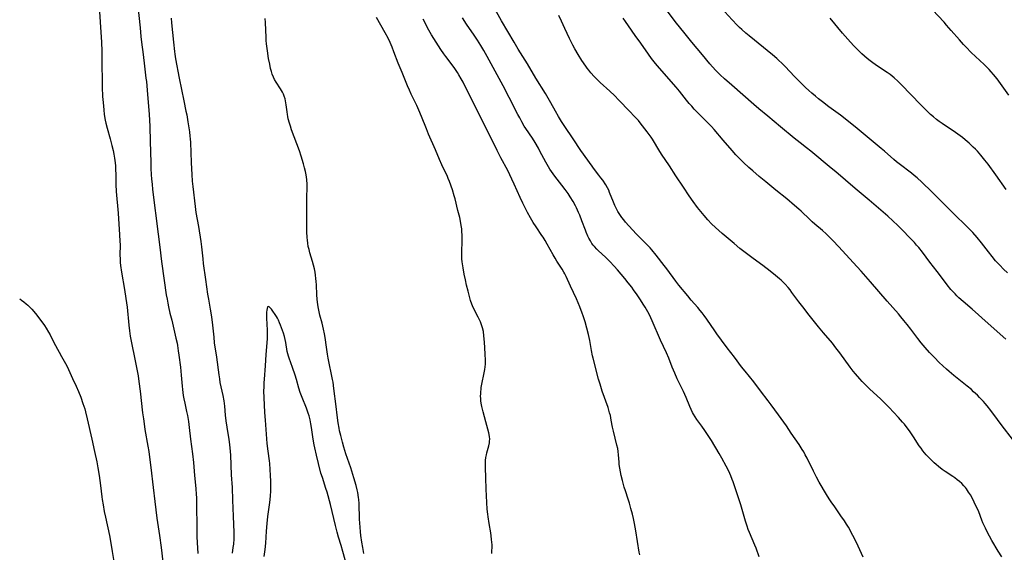
# Model space of a CAD drawing. Units: inches. Extents: x 2053427 to 2058895, y 253656 to 259116.
# Drawn here: x 2053553 to 2053798, y 255061 to 255194 of the extents above; entities that cross this region are included whole.
import ezdxf

# ---------------------------------------------------------------- set-up
doc = ezdxf.new("R2010")
doc.units = ezdxf.units.IN
doc.header["$MEASUREMENT"] = 0
doc.layers.add('c_14_T12S_R18E', color=218, linetype='Continuous')

msp = doc.modelspace()

# ---------------------------------------------------------------- linework, layer by layer
at = {"layer": 'c_14_T12S_R18E'}
for points in [[(2053572.47, 255198.24, 990), (2053573.06, 255188.16, 990), (2053573.16, 255185.99, 990), (2053573.2, 255184.3, 990), (2053573.3, 255177.01, 990), (2053573.38, 255174.68, 990), (2053573.47, 255173.17, 990), (2053573.65, 255171.36, 990), (2053573.8, 255170.18, 990), (2053574.03, 255168.75, 990), (2053574.18, 255167.97, 990), (2053574.47, 255166.74, 990), (2053575.26, 255164.06, 990), (2053575.67, 255162.47, 990), (2053575.98, 255161.15, 990), (2053576.15, 255160.31, 990), (2053576.33, 255159.28, 990), (2053576.42, 255158.71, 990), (2053576.55, 255157.47, 990), (2053576.61, 255156.48, 990), (2053576.65, 255155.17, 990), (2053576.68, 255152.72, 990), (2053576.76, 255150.98, 990), (2053577.22, 255145.59, 990), (2053577.61, 255140.17, 990), (2053577.68, 255138.58, 990), (2053577.71, 255137.66, 990), (2053577.69, 255135.12, 990), (2053577.71, 255134.17, 990), (2053577.78, 255133.25, 990), (2053577.87, 255132.47, 990), (2053578.11, 255130.83, 990), (2053578.84, 255126.51, 990), (2053579.19, 255124.28, 990), (2053579.46, 255122.15, 990), (2053579.92, 255117.63, 990), (2053580.1, 255116.18, 990), (2053580.27, 255114.93, 990), (2053580.57, 255113.2, 990), (2053581.42, 255109.16, 990), (2053582.2, 255105, 990), (2053582.44, 255103.55, 990), (2053582.77, 255101.15, 990), (2053583.35, 255095.75, 990), (2053583.53, 255094.24, 990), (2053583.69, 255093.05, 990), (2053583.93, 255091.59, 990), (2053584.67, 255087.48, 990), (2053584.88, 255086.15, 990), (2053585.08, 255084.76, 990), (2053585.39, 255082.18, 990), (2053585.94, 255077.17, 990), (2053586.37, 255073.65, 990), (2053586.92, 255069.55, 990), (2053587.57, 255065.15, 990), (2053587.93, 255062.17, 990), (2053588.41, 255058.6, 990)], [(2053582.16, 255197.17, 988), (2053582.69, 255191.78, 988), (2053582.91, 255189.63, 988), (2053583.08, 255188.17, 988), (2053583.47, 255185.15, 988), (2053583.82, 255182.18, 988), (2053584.18, 255179.26, 988), (2053584.28, 255178.39, 988), (2053584.48, 255176.24, 988), (2053584.97, 255170.16, 988), (2053585.06, 255168.72, 988), (2053585.12, 255167.16, 988), (2053585.19, 255163.46, 988), (2053585.35, 255158.16, 988), (2053585.41, 255156.7, 988), (2053585.5, 255155.17, 988), (2053585.58, 255154.06, 988), (2053585.69, 255152.76, 988), (2053585.84, 255151.42, 988), (2053587.21, 255140.29, 988), (2053587.59, 255137.05, 988), (2053588.08, 255133.48, 988), (2053588.74, 255128.8, 988), (2053589.24, 255125.18, 988), (2053589.42, 255124.08, 988), (2053589.59, 255123.15, 988), (2053589.78, 255122.2, 988), (2053590.14, 255120.66, 988), (2053590.59, 255118.87, 988), (2053591.64, 255114.43, 988), (2053591.92, 255113.11, 988), (2053592.03, 255112.54, 988), (2053592.24, 255111.25, 988), (2053592.39, 255110.16, 988), (2053592.75, 255107.17, 988), (2053592.97, 255105.13, 988), (2053593.18, 255102.4, 988), (2053593.25, 255101.62, 988), (2053593.35, 255100.83, 988), (2053593.46, 255100.06, 988), (2053593.6, 255099.29, 988), (2053593.83, 255098.2, 988), (2053594.29, 255096.13, 988), (2053594.51, 255095.09, 988), (2053594.74, 255093.64, 988), (2053594.92, 255092.15, 988), (2053595.24, 255089.19, 988), (2053595.74, 255085.51, 988), (2053596, 255083.4, 988), (2053596.26, 255080.18, 988), (2053596.59, 255076.91, 988), (2053596.7, 255075.39, 988), (2053596.74, 255074.63, 988), (2053596.79, 255072.98, 988), (2053596.81, 255067.02, 988), (2053596.86, 255064.87, 988), (2053596.94, 255063.44, 988), (2053597.13, 255060.69, 988)], [(2053762.89, 255059.78, 994), (2053761.68, 255062.51, 994), (2053760.98, 255063.96, 994), (2053760.34, 255065.16, 994), (2053759.19, 255067.23, 994), (2053758.71, 255068.05, 994), (2053758.23, 255068.82, 994), (2053757.34, 255070.11, 994), (2053755.79, 255072.31, 994), (2053754.9, 255073.6, 994), (2053754.44, 255074.3, 994), (2053753.73, 255075.45, 994), (2053751.96, 255078.47, 994), (2053751.26, 255079.73, 994), (2053750.5, 255081.19, 994), (2053748.92, 255084.44, 994), (2053748.47, 255085.3, 994), (2053748.06, 255086.03, 994), (2053747.72, 255086.6, 994), (2053746.92, 255087.85, 994), (2053744.98, 255090.73, 994), (2053743.74, 255092.5, 994), (2053741.75, 255095.25, 994), (2053739.97, 255097.75, 994), (2053739.2, 255098.79, 994), (2053737.31, 255101.28, 994), (2053735.62, 255103.47, 994), (2053733.45, 255106.18, 994), (2053732.59, 255107.28, 994), (2053730.84, 255109.62, 994), (2053728.99, 255112.02, 994), (2053727.57, 255113.92, 994), (2053726.44, 255115.47, 994), (2053725.9, 255116.23, 994), (2053723.93, 255119.11, 994), (2053723.26, 255120.04, 994), (2053722.77, 255120.68, 994), (2053722.28, 255121.31, 994), (2053721.69, 255122.02, 994), (2053720.04, 255123.89, 994), (2053719.17, 255124.91, 994), (2053716.98, 255127.6, 994), (2053716.2, 255128.61, 994), (2053713.94, 255131.72, 994), (2053713.33, 255132.53, 994), (2053711.32, 255135.08, 994), (2053710.26, 255136.39, 994), (2053709.78, 255136.95, 994), (2053709.16, 255137.62, 994), (2053708.51, 255138.27, 994), (2053706.97, 255139.75, 994), (2053706.41, 255140.31, 994), (2053704.47, 255142.39, 994), (2053703.65, 255143.34, 994), (2053703.21, 255143.91, 994), (2053702.78, 255144.49, 994), (2053702.27, 255145.23, 994), (2053701.79, 255145.99, 994), (2053701.42, 255146.68, 994), (2053701.03, 255147.51, 994), (2053700.67, 255148.34, 994), (2053699.71, 255150.75, 994), (2053699.47, 255151.3, 994), (2053699.2, 255151.84, 994), (2053698.73, 255152.63, 994), (2053697.98, 255153.77, 994), (2053697.54, 255154.41, 994), (2053697.05, 255155.07, 994), (2053695.7, 255156.8, 994), (2053695.35, 255157.28, 994), (2053692.53, 255161.22, 994), (2053690.62, 255164.11, 994), (2053688.56, 255167.17, 994), (2053687.73, 255168.45, 994), (2053686.98, 255169.65, 994), (2053686.22, 255170.96, 994), (2053685.06, 255173.08, 994), (2053684.41, 255174.22, 994), (2053683.72, 255175.37, 994), (2053681.31, 255179.23, 994), (2053679.21, 255182.83, 994), (2053676.96, 255186.45, 994), (2053675.89, 255188.21, 994), (2053672.76, 255193.55, 994), (2053670.75, 255197.08, 994)], [(2053798.42, 255114.18, 1000), (2053794.04, 255118.02, 1000), (2053790.05, 255121.64, 1000), (2053787.82, 255123.54, 1000), (2053786.76, 255124.47, 1000), (2053786.26, 255124.94, 1000), (2053785.77, 255125.41, 1000), (2053785.2, 255126.03, 1000), (2053784.75, 255126.54, 1000), (2053783.85, 255127.65, 1000), (2053783.4, 255128.23, 1000), (2053781.31, 255131.03, 1000), (2053779.52, 255133.32, 1000), (2053777.66, 255135.8, 1000), (2053776.73, 255136.98, 1000), (2053776.21, 255137.6, 1000), (2053775.64, 255138.22, 1000), (2053771.54, 255142.47, 1000), (2053770.31, 255143.67, 1000), (2053769.06, 255144.8, 1000), (2053764.4, 255148.76, 1000), (2053760.91, 255151.67, 1000), (2053756.09, 255155.83, 1000), (2053754.92, 255156.82, 1000), (2053749.85, 255161.04, 1000), (2053748.8, 255161.86, 1000), (2053747.16, 255163.1, 1000), (2053745.7, 255164.26, 1000), (2053742.31, 255167.11, 1000), (2053739.14, 255169.73, 1000), (2053736.87, 255171.59, 1000), (2053735.65, 255172.63, 1000), (2053730.13, 255177.45, 1000), (2053728.34, 255179.08, 1000), (2053727.29, 255180.07, 1000), (2053726.21, 255181.12, 1000), (2053725.33, 255182.05, 1000), (2053724.66, 255182.83, 1000), (2053722.85, 255185.06, 1000), (2053720.23, 255188.18, 1000), (2053718.18, 255190.72, 1000), (2053716.4, 255192.96, 1000), (2053713.28, 255196.99, 1000)], [(2053798.85, 255130.69, 1002), (2053797.87, 255131.63, 1002), (2053796.94, 255132.57, 1002), (2053795.9, 255133.7, 1002), (2053795.02, 255134.75, 1002), (2053794.09, 255135.92, 1002), (2053792.38, 255138.15, 1002), (2053791.26, 255139.53, 1002), (2053790.21, 255140.71, 1002), (2053788.97, 255142, 1002), (2053788.1, 255142.85, 1002), (2053786.04, 255144.81, 1002), (2053785.03, 255145.79, 1002), (2053781.17, 255149.74, 1002), (2053779.99, 255150.9, 1002), (2053777.51, 255153.26, 1002), (2053776.33, 255154.34, 1002), (2053775.58, 255154.99, 1002), (2053774.94, 255155.51, 1002), (2053771.87, 255157.84, 1002), (2053771.19, 255158.38, 1002), (2053770.55, 255158.92, 1002), (2053768.16, 255161.03, 1002), (2053767.34, 255161.72, 1002), (2053764.38, 255164.14, 1002), (2053761.37, 255166.65, 1002), (2053758.36, 255169.11, 1002), (2053757.21, 255170.01, 1002), (2053756.66, 255170.42, 1002), (2053754.33, 255172.1, 1002), (2053752.75, 255173.28, 1002), (2053751.72, 255174.1, 1002), (2053750.97, 255174.73, 1002), (2053750.09, 255175.49, 1002), (2053749.37, 255176.13, 1002), (2053748.53, 255176.92, 1002), (2053747.84, 255177.6, 1002), (2053745.81, 255179.67, 1002), (2053743.42, 255182.17, 1002), (2053742.6, 255182.98, 1002), (2053741.9, 255183.65, 1002), (2053741.38, 255184.12, 1002), (2053740.31, 255185.04, 1002), (2053734.45, 255189.79, 1002), (2053733.67, 255190.43, 1002), (2053732.63, 255191.34, 1002), (2053732.09, 255191.85, 1002), (2053731.5, 255192.43, 1002), (2053730.26, 255193.74, 1002), (2053728.43, 255195.73, 1002)], [(2053799.2, 255174.97, 1006), (2053796.69, 255178.46, 1006), (2053796.25, 255179.05, 1006), (2053795.37, 255180.14, 1006), (2053794.82, 255180.79, 1006), (2053794.24, 255181.41, 1006), (2053793.65, 255182.02, 1006), (2053793.04, 255182.61, 1006), (2053790.87, 255184.63, 1006), (2053789.81, 255185.65, 1006), (2053788.52, 255186.93, 1006), (2053787.87, 255187.61, 1006), (2053786.87, 255188.74, 1006), (2053784.85, 255191.11, 1006), (2053783.69, 255192.45, 1006), (2053783.04, 255193.16, 1006), (2053780.14, 255196.26, 1006)], [(2053590.46, 255194.22, 986), (2053590.57, 255192.99, 986), (2053591.03, 255188.17, 986), (2053591.28, 255185.91, 986), (2053591.38, 255185.2, 986), (2053591.57, 255184.08, 986), (2053592.45, 255179.18, 986), (2053593.59, 255173.53, 986), (2053594.15, 255171.02, 986), (2053594.33, 255170.12, 986), (2053594.62, 255168.35, 986), (2053595, 255165.8, 986), (2053595.14, 255164.76, 986), (2053595.2, 255164.13, 986), (2053595.27, 255163.19, 986), (2053595.42, 255158.16, 986), (2053595.49, 255156.62, 986), (2053595.57, 255155.17, 986), (2053595.7, 255153.58, 986), (2053595.83, 255152.18, 986), (2053596.4, 255147.25, 986), (2053596.62, 255145.73, 986), (2053597.25, 255142.23, 986), (2053597.87, 255138.53, 986), (2053598.05, 255137.14, 986), (2053598.31, 255134.18, 986), (2053598.45, 255133.02, 986), (2053599.04, 255129.05, 986), (2053599.54, 255125.34, 986), (2053599.75, 255124.11, 986), (2053600.21, 255121.63, 986), (2053600.51, 255119.69, 986), (2053600.77, 255117.61, 986), (2053601.05, 255114.65, 986), (2053601.21, 255113.21, 986), (2053601.76, 255109.66, 986), (2053602.31, 255105.24, 986), (2053602.47, 255104.21, 986), (2053602.62, 255103.37, 986), (2053603.3, 255100.13, 986), (2053603.54, 255098.76, 986), (2053603.71, 255097.43, 986), (2053603.93, 255095.17, 986), (2053604.11, 255093.74, 986), (2053604.33, 255092.17, 986), (2053604.8, 255089.16, 986), (2053604.98, 255087.85, 986), (2053605.16, 255086.17, 986), (2053605.23, 255085.19, 986), (2053605.42, 255080.35, 986), (2053605.63, 255077.15, 986), (2053605.73, 255074.02, 986), (2053605.91, 255070.01, 986), (2053606.07, 255065.97, 986), (2053606.07, 255065.17, 986), (2053606.05, 255064.36, 986), (2053605.96, 255063.01, 986), (2053605.86, 255062.21, 986), (2053605.63, 255060.78, 986)], [(2053638.5, 255060.7, 986), (2053638.2, 255062.19, 986), (2053637.97, 255063.54, 986), (2053637.74, 255065.18, 986), (2053637.64, 255066.07, 986), (2053637.53, 255067.24, 986), (2053637.4, 255069.29, 986), (2053637.26, 255073.16, 986), (2053637.19, 255074.14, 986), (2053637.13, 255074.69, 986), (2053636.94, 255075.95, 986), (2053636.81, 255076.54, 986), (2053636.54, 255077.66, 986), (2053635.97, 255079.6, 986), (2053635.2, 255082.03, 986), (2053634, 255085.59, 986), (2053633.5, 255087.22, 986), (2053633.16, 255088.44, 986), (2053632.72, 255090.1, 986), (2053632.44, 255091.28, 986), (2053632.31, 255091.95, 986), (2053632.08, 255093.24, 986), (2053631.8, 255095.17, 986), (2053631.54, 255097.32, 986), (2053631.01, 255101.85, 986), (2053630.79, 255103.42, 986), (2053630.67, 255104.12, 986), (2053630.43, 255105.34, 986), (2053629.79, 255108.18, 986), (2053629.56, 255109.39, 986), (2053629.4, 255110.42, 986), (2053629.01, 255113.35, 986), (2053628.9, 255114.07, 986), (2053628.64, 255115.48, 986), (2053628.4, 255116.63, 986), (2053628.06, 255118.1, 986), (2053627.5, 255120.12, 986), (2053627.31, 255120.93, 986), (2053627.06, 255122.24, 986), (2053626.92, 255123.33, 986), (2053626.85, 255124.14, 986), (2053626.78, 255125.18, 986), (2053626.66, 255127.72, 986), (2053626.6, 255128.55, 986), (2053626.53, 255129.31, 986), (2053626.43, 255130.06, 986), (2053626.31, 255130.81, 986), (2053626.13, 255131.71, 986), (2053625.9, 255132.61, 986), (2053625.66, 255133.5, 986), (2053625.02, 255135.66, 986), (2053624.8, 255136.5, 986), (2053624.63, 255137.26, 986), (2053624.49, 255138.05, 986), (2053624.4, 255138.79, 986), (2053624.33, 255139.53, 986), (2053624.26, 255140.89, 986), (2053624.24, 255142.31, 986), (2053624.25, 255146.14, 986), (2053624.22, 255148.68, 986), (2053624.24, 255149.69, 986), (2053624.33, 255151.68, 986), (2053624.33, 255152.7, 986), (2053624.27, 255153.95, 986), (2053624.21, 255154.53, 986), (2053624.13, 255155.1, 986), (2053623.96, 255155.97, 986), (2053623.72, 255156.9, 986), (2053623.46, 255157.82, 986), (2053622.84, 255159.8, 986), (2053622.4, 255161.12, 986), (2053620.48, 255166.34, 986), (2053620.17, 255167.24, 986), (2053619.93, 255168.02, 986), (2053619.65, 255169.07, 986), (2053619.53, 255169.64, 986), (2053619.42, 255170.2, 986), (2053619.34, 255170.79, 986), (2053619.14, 255172.56, 986), (2053619.06, 255173.08, 986), (2053618.96, 255173.56, 986), (2053618.85, 255174.04, 986), (2053618.62, 255174.77, 986), (2053618.43, 255175.26, 986), (2053618.2, 255175.75, 986), (2053617.96, 255176.18, 986), (2053617.7, 255176.59, 986), (2053616.59, 255178.26, 986), (2053616.24, 255178.86, 986), (2053615.93, 255179.49, 986), (2053615.66, 255180.19, 986), (2053615.43, 255180.88, 986), (2053615.24, 255181.6, 986), (2053615, 255182.72, 986), (2053614.74, 255184.13, 986), (2053614.44, 255186.04, 986), (2053614.22, 255187.76, 986), (2053614.14, 255188.65, 986), (2053614.1, 255189.37, 986), (2053613.92, 255193.1, 986), (2053613.84, 255194.13, 986)], [(2053670.32, 255060.7, 988), (2053670.38, 255061.39, 988), (2053670.41, 255062.17, 988), (2053670.4, 255062.87, 988), (2053670.37, 255063.53, 988), (2053670.31, 255064.2, 988), (2053670.2, 255065.13, 988), (2053670.1, 255065.85, 988), (2053669.69, 255068.18, 988), (2053669.42, 255069.83, 988), (2053669.33, 255070.54, 988), (2053669.22, 255071.72, 988), (2053668.98, 255076.75, 988), (2053668.89, 255079.53, 988), (2053668.78, 255082.12, 988), (2053668.78, 255083.16, 988), (2053668.82, 255083.89, 988), (2053668.89, 255084.61, 988), (2053669, 255085.31, 988), (2053669.11, 255085.8, 988), (2053669.61, 255087.58, 988), (2053669.76, 255088.29, 988), (2053669.81, 255088.75, 988), (2053669.82, 255089.21, 988), (2053669.76, 255089.91, 988), (2053669.59, 255090.78, 988), (2053668.84, 255093.5, 988), (2053668.17, 255096.03, 988), (2053667.87, 255097.32, 988), (2053667.71, 255098.19, 988), (2053667.64, 255098.78, 988), (2053667.59, 255099.37, 988), (2053667.57, 255099.91, 988), (2053667.58, 255100.51, 988), (2053667.61, 255101.1, 988), (2053667.66, 255101.61, 988), (2053667.74, 255102.13, 988), (2053667.88, 255102.93, 988), (2053668.48, 255105.73, 988), (2053668.63, 255106.58, 988), (2053668.7, 255107.22, 988), (2053668.76, 255107.92, 988), (2053668.78, 255108.86, 988), (2053668.73, 255110.48, 988), (2053668.55, 255113.39, 988), (2053668.4, 255114.99, 988), (2053668.24, 255116.06, 988), (2053668.02, 255116.96, 988), (2053667.78, 255117.7, 988), (2053667.51, 255118.43, 988), (2053667.28, 255118.94, 988), (2053666.94, 255119.63, 988), (2053665.86, 255121.69, 988), (2053665.54, 255122.42, 988), (2053665.35, 255122.89, 988), (2053665.07, 255123.76, 988), (2053664.45, 255126.07, 988), (2053664.07, 255127.57, 988), (2053663.77, 255128.92, 988), (2053663.48, 255130.39, 988), (2053663.2, 255131.94, 988), (2053662.98, 255133.44, 988), (2053662.9, 255134.2, 988), (2053662.86, 255135.06, 988), (2053662.86, 255135.93, 988), (2053662.94, 255138.56, 988), (2053662.95, 255139.41, 988), (2053662.94, 255140.15, 988), (2053662.91, 255140.87, 988), (2053662.85, 255141.67, 988), (2053662.75, 255142.46, 988), (2053662.56, 255143.53, 988), (2053662.35, 255144.47, 988), (2053661.9, 255146.25, 988), (2053661.22, 255149.12, 988), (2053661.01, 255149.87, 988), (2053660.52, 255151.4, 988), (2053659.78, 255153.46, 988), (2053659.5, 255154.2, 988), (2053659.2, 255154.93, 988), (2053658.83, 255155.72, 988), (2053657.91, 255157.61, 988), (2053657.3, 255158.94, 988), (2053656.3, 255161.35, 988), (2053654.6, 255165.28, 988), (2053654.07, 255166.58, 988), (2053652.86, 255169.65, 988), (2053652.2, 255171.21, 988), (2053651.64, 255172.44, 988), (2053650.28, 255175.23, 988), (2053649.83, 255176.22, 988), (2053649.35, 255177.31, 988), (2053647.98, 255180.63, 988), (2053647.05, 255182.98, 988), (2053645.97, 255185.8, 988), (2053645.5, 255186.96, 988), (2053645.01, 255188.09, 988), (2053644.5, 255189.17, 988), (2053643.76, 255190.56, 988), (2053641.59, 255194.32, 988)], [(2053707.23, 255060.38, 990), (2053707.1, 255061.07, 990), (2053706.2, 255066.34, 990), (2053705.88, 255068.14, 990), (2053705.62, 255069.43, 990), (2053705.38, 255070.54, 990), (2053705.03, 255071.94, 990), (2053704.65, 255073.25, 990), (2053704.34, 255074.21, 990), (2053703.63, 255076.29, 990), (2053703.33, 255077.23, 990), (2053703.13, 255077.91, 990), (2053702.88, 255078.87, 990), (2053702.58, 255080.17, 990), (2053702.4, 255081.03, 990), (2053702.24, 255081.95, 990), (2053702.11, 255082.86, 990), (2053702.05, 255083.44, 990), (2053701.92, 255085.33, 990), (2053701.84, 255086.12, 990), (2053701.72, 255086.89, 990), (2053701.54, 255087.75, 990), (2053700.67, 255091.18, 990), (2053700.45, 255092.21, 990), (2053700.13, 255093.95, 990), (2053699.89, 255095.09, 990), (2053699.71, 255095.77, 990), (2053699.32, 255097.07, 990), (2053697.87, 255101.21, 990), (2053697.32, 255102.94, 990), (2053696.97, 255104.19, 990), (2053695.61, 255109.4, 990), (2053695.46, 255109.99, 990), (2053695.19, 255111.29, 990), (2053694.74, 255113.78, 990), (2053694.43, 255115.31, 990), (2053694.04, 255116.89, 990), (2053693.6, 255118.44, 990), (2053693.13, 255119.95, 990), (2053692.89, 255120.64, 990), (2053692.29, 255122.21, 990), (2053691.43, 255124.16, 990), (2053689.92, 255127.36, 990), (2053688.85, 255129.77, 990), (2053688.53, 255130.44, 990), (2053688.31, 255130.85, 990), (2053687.88, 255131.56, 990), (2053686.58, 255133.57, 990), (2053686.12, 255134.31, 990), (2053685.63, 255135.16, 990), (2053684.12, 255137.86, 990), (2053683.63, 255138.71, 990), (2053683.13, 255139.55, 990), (2053682.84, 255139.99, 990), (2053681.4, 255142.12, 990), (2053680.68, 255143.24, 990), (2053680, 255144.37, 990), (2053679.23, 255145.74, 990), (2053678.72, 255146.73, 990), (2053678.07, 255148.07, 990), (2053677.45, 255149.43, 990), (2053675.96, 255152.79, 990), (2053675.38, 255154.05, 990), (2053674.88, 255155.08, 990), (2053674.31, 255156.2, 990), (2053672.62, 255159.35, 990), (2053671.65, 255161.22, 990), (2053667.62, 255169.38, 990), (2053665.61, 255173.33, 990), (2053663.19, 255178.2, 990), (2053662.75, 255179.03, 990), (2053662.15, 255180.07, 990), (2053661.78, 255180.64, 990), (2053661.1, 255181.64, 990), (2053660.48, 255182.51, 990), (2053658.89, 255184.61, 990), (2053658.41, 255185.26, 990), (2053657.64, 255186.37, 990), (2053656.46, 255188.19, 990), (2053655.34, 255190.05, 990), (2053654.68, 255191.21, 990), (2053653.22, 255193.96, 990)], [(2053736.97, 255059.89, 992), (2053736.19, 255062.04, 992), (2053735.9, 255062.74, 992), (2053734.54, 255065.91, 992), (2053734.23, 255066.69, 992), (2053733.94, 255067.48, 992), (2053733.55, 255068.77, 992), (2053732.92, 255071.11, 992), (2053732.38, 255072.87, 992), (2053730.5, 255078.56, 992), (2053730.28, 255079.18, 992), (2053729.95, 255080.03, 992), (2053729.69, 255080.63, 992), (2053729.4, 255081.23, 992), (2053728.76, 255082.5, 992), (2053727.69, 255084.49, 992), (2053727.02, 255085.65, 992), (2053725.09, 255088.86, 992), (2053724.29, 255090.13, 992), (2053723.44, 255091.38, 992), (2053722.69, 255092.44, 992), (2053721.46, 255094.13, 992), (2053721.02, 255094.77, 992), (2053720.61, 255095.44, 992), (2053720.36, 255095.88, 992), (2053720.01, 255096.61, 992), (2053719.69, 255097.35, 992), (2053718.74, 255099.63, 992), (2053718.11, 255101.07, 992), (2053716.57, 255104.26, 992), (2053715.95, 255105.64, 992), (2053715.3, 255107.2, 992), (2053714.45, 255109.4, 992), (2053713.88, 255110.72, 992), (2053712.41, 255113.91, 992), (2053710.31, 255118.73, 992), (2053709.61, 255120.18, 992), (2053709.19, 255120.96, 992), (2053708.56, 255122.1, 992), (2053708.09, 255122.89, 992), (2053707.4, 255123.96, 992), (2053706.56, 255125.19, 992), (2053705.68, 255126.45, 992), (2053705.21, 255127.08, 992), (2053704.32, 255128.22, 992), (2053703.46, 255129.26, 992), (2053701.63, 255131.39, 992), (2053700.81, 255132.33, 992), (2053699.76, 255133.47, 992), (2053698.76, 255134.48, 992), (2053696.85, 255136.26, 992), (2053696.49, 255136.61, 992), (2053695.92, 255137.22, 992), (2053695.63, 255137.58, 992), (2053695.31, 255138.02, 992), (2053694.92, 255138.65, 992), (2053694.56, 255139.3, 992), (2053694.3, 255139.81, 992), (2053693.85, 255140.81, 992), (2053693.66, 255141.3, 992), (2053692.8, 255143.64, 992), (2053692.26, 255145.02, 992), (2053691.94, 255145.76, 992), (2053691.42, 255146.91, 992), (2053691.2, 255147.36, 992), (2053690.62, 255148.44, 992), (2053689.87, 255149.67, 992), (2053689.36, 255150.45, 992), (2053688.67, 255151.43, 992), (2053687.81, 255152.58, 992), (2053686.06, 255154.75, 992), (2053685.62, 255155.36, 992), (2053684.82, 255156.54, 992), (2053684.11, 255157.68, 992), (2053683.78, 255158.27, 992), (2053682.35, 255161.06, 992), (2053681.99, 255161.73, 992), (2053681.16, 255163.16, 992), (2053680.46, 255164.28, 992), (2053678.86, 255166.65, 992), (2053678.45, 255167.29, 992), (2053677.84, 255168.32, 992), (2053677.3, 255169.29, 992), (2053676.82, 255170.19, 992), (2053674.7, 255174.42, 992), (2053673.17, 255177.35, 992), (2053669.22, 255184.59, 992), (2053668.34, 255186.16, 992), (2053667.61, 255187.38, 992), (2053666.8, 255188.66, 992), (2053665.92, 255189.98, 992), (2053664.07, 255192.69, 992), (2053663.08, 255194.23, 992)], [(2053797.46, 255059.85, 996), (2053796.55, 255061.32, 996), (2053794.98, 255063.95, 996), (2053794.35, 255065.05, 996), (2053793.94, 255065.8, 996), (2053793.34, 255066.99, 996), (2053792.74, 255068.31, 996), (2053792.44, 255069.04, 996), (2053791.67, 255071.09, 996), (2053791.2, 255072.19, 996), (2053790.91, 255072.78, 996), (2053790.18, 255074.21, 996), (2053789.59, 255075.29, 996), (2053789.17, 255076.01, 996), (2053788.91, 255076.43, 996), (2053788.63, 255076.83, 996), (2053788.35, 255077.19, 996), (2053787.99, 255077.6, 996), (2053787.45, 255078.14, 996), (2053786.88, 255078.65, 996), (2053786.32, 255079.1, 996), (2053785.75, 255079.53, 996), (2053785.23, 255079.91, 996), (2053783.33, 255081.16, 996), (2053782.59, 255081.68, 996), (2053781.63, 255082.41, 996), (2053781.1, 255082.85, 996), (2053780.59, 255083.3, 996), (2053780.05, 255083.8, 996), (2053779.58, 255084.28, 996), (2053778.61, 255085.33, 996), (2053777.79, 255086.31, 996), (2053777.3, 255086.96, 996), (2053776.87, 255087.57, 996), (2053775.4, 255089.83, 996), (2053774.39, 255091.32, 996), (2053773.6, 255092.4, 996), (2053773.19, 255092.92, 996), (2053772.72, 255093.47, 996), (2053771.7, 255094.61, 996), (2053770.44, 255095.95, 996), (2053769.35, 255097.1, 996), (2053768.37, 255098.1, 996), (2053767.29, 255099.16, 996), (2053764.46, 255101.76, 996), (2053763.22, 255102.97, 996), (2053762.62, 255103.6, 996), (2053762.03, 255104.24, 996), (2053760.96, 255105.5, 996), (2053760.43, 255106.16, 996), (2053759.65, 255107.18, 996), (2053757.03, 255110.75, 996), (2053756.11, 255111.98, 996), (2053755.21, 255113.11, 996), (2053752.97, 255115.68, 996), (2053751.73, 255117.19, 996), (2053749.45, 255120.09, 996), (2053747.82, 255122.19, 996), (2053746.89, 255123.43, 996), (2053745.15, 255125.81, 996), (2053744.68, 255126.43, 996), (2053744.21, 255127.02, 996), (2053743.49, 255127.85, 996), (2053743.12, 255128.22, 996), (2053742.45, 255128.85, 996), (2053742.07, 255129.17, 996), (2053741.05, 255130.03, 996), (2053739.69, 255131.13, 996), (2053737.88, 255132.51, 996), (2053735.49, 255134.24, 996), (2053734.45, 255135.02, 996), (2053732.16, 255136.79, 996), (2053730.72, 255137.97, 996), (2053727.72, 255140.53, 996), (2053726.09, 255141.97, 996), (2053725.13, 255142.88, 996), (2053724.2, 255143.86, 996), (2053723.24, 255144.98, 996), (2053721.63, 255147.01, 996), (2053720.49, 255148.5, 996), (2053719.53, 255149.87, 996), (2053718.08, 255152.07, 996), (2053716.19, 255154.91, 996), (2053714.6, 255157.4, 996), (2053712.61, 255160.29, 996), (2053711.95, 255161.35, 996), (2053710.68, 255163.58, 996), (2053710.43, 255163.98, 996), (2053710.08, 255164.52, 996), (2053709.6, 255165.2, 996), (2053709.09, 255165.87, 996), (2053707.31, 255168.11, 996), (2053706.87, 255168.64, 996), (2053706.41, 255169.15, 996), (2053705.88, 255169.7, 996), (2053704.62, 255170.96, 996), (2053702, 255173.77, 996), (2053700.92, 255174.87, 996), (2053699.75, 255176, 996), (2053697.37, 255178.14, 996), (2053696.74, 255178.73, 996), (2053695.86, 255179.61, 996), (2053695.03, 255180.55, 996), (2053694.5, 255181.23, 996), (2053694.12, 255181.72, 996), (2053693.76, 255182.23, 996), (2053692.82, 255183.63, 996), (2053691.86, 255185.16, 996), (2053691.05, 255186.54, 996), (2053690.53, 255187.47, 996), (2053690.12, 255188.25, 996), (2053689.7, 255189.12, 996), (2053688.55, 255191.63, 996), (2053687.69, 255193.46, 996), (2053687.02, 255194.82, 996)], [(2053800.06, 255089.2, 998), (2053797.5, 255092.52, 998), (2053796.35, 255094.08, 998), (2053794.67, 255096.38, 998), (2053793.75, 255097.54, 998), (2053793.3, 255098.06, 998), (2053792.83, 255098.59, 998), (2053791.85, 255099.63, 998), (2053791.34, 255100.15, 998), (2053790.41, 255101.04, 998), (2053789.86, 255101.55, 998), (2053788.82, 255102.44, 998), (2053785.47, 255105.11, 998), (2053784.32, 255106.08, 998), (2053783.68, 255106.64, 998), (2053782.74, 255107.5, 998), (2053781.85, 255108.36, 998), (2053780.65, 255109.56, 998), (2053779.43, 255110.84, 998), (2053778.32, 255112.05, 998), (2053777.31, 255113.24, 998), (2053776.5, 255114.28, 998), (2053774.75, 255116.63, 998), (2053773.86, 255117.8, 998), (2053773.04, 255118.81, 998), (2053772.26, 255119.75, 998), (2053771.67, 255120.43, 998), (2053768.83, 255123.58, 998), (2053764.69, 255128.45, 998), (2053762.35, 255131.12, 998), (2053761.37, 255132.21, 998), (2053759.46, 255134.27, 998), (2053756.84, 255137.17, 998), (2053755.36, 255138.76, 998), (2053754.7, 255139.44, 998), (2053753.66, 255140.43, 998), (2053752.76, 255141.21, 998), (2053750.83, 255142.83, 998), (2053750.16, 255143.41, 998), (2053749.58, 255143.95, 998), (2053747.42, 255146.05, 998), (2053746.84, 255146.59, 998), (2053745.79, 255147.5, 998), (2053743.88, 255149.1, 998), (2053741.16, 255151.26, 998), (2053738.61, 255153.36, 998), (2053736.96, 255154.72, 998), (2053735.36, 255156.11, 998), (2053734.43, 255156.94, 998), (2053733.1, 255158.17, 998), (2053732.25, 255159, 998), (2053731.18, 255160.11, 998), (2053730.22, 255161.21, 998), (2053728.04, 255163.8, 998), (2053725.77, 255166.4, 998), (2053725.09, 255167.13, 998), (2053724.42, 255167.82, 998), (2053721.99, 255170.25, 998), (2053720.78, 255171.52, 998), (2053720.16, 255172.21, 998), (2053719.55, 255172.91, 998), (2053718.89, 255173.71, 998), (2053717.09, 255176.01, 998), (2053716.26, 255177.01, 998), (2053712.13, 255181.75, 998), (2053711.16, 255182.89, 998), (2053710.17, 255184.13, 998), (2053709.36, 255185.21, 998), (2053707.45, 255187.92, 998), (2053706.08, 255189.82, 998), (2053704.39, 255192.27, 998), (2053703.65, 255193.37, 998), (2053703.11, 255194.21, 998)], [(2053798.55, 255151.49, 1004), (2053795.96, 255155.11, 1004), (2053794.01, 255157.76, 1004), (2053793.21, 255158.81, 1004), (2053792.23, 255160.02, 1004), (2053791.35, 255161, 1004), (2053790.85, 255161.51, 1004), (2053790.32, 255162.03, 1004), (2053789.28, 255162.99, 1004), (2053788.26, 255163.88, 1004), (2053787.61, 255164.41, 1004), (2053786.51, 255165.24, 1004), (2053785.29, 255166.1, 1004), (2053783.41, 255167.31, 1004), (2053782.58, 255167.88, 1004), (2053781.86, 255168.4, 1004), (2053781.16, 255168.95, 1004), (2053780.41, 255169.56, 1004), (2053779.68, 255170.19, 1004), (2053778.67, 255171.13, 1004), (2053776.89, 255172.89, 1004), (2053775.09, 255174.84, 1004), (2053772.13, 255177.9, 1004), (2053771.56, 255178.45, 1004), (2053770.59, 255179.31, 1004), (2053769.58, 255180.1, 1004), (2053768.9, 255180.6, 1004), (2053766.48, 255182.23, 1004), (2053765.29, 255183.05, 1004), (2053764.59, 255183.57, 1004), (2053763.91, 255184.11, 1004), (2053763.24, 255184.68, 1004), (2053762.59, 255185.27, 1004), (2053761.48, 255186.34, 1004), (2053760.56, 255187.3, 1004), (2053759.75, 255188.18, 1004), (2053757.74, 255190.48, 1004), (2053754.66, 255194.17, 1004)], [(2053552.71, 255124.23, 992), (2053553.19, 255123.9, 992), (2053553.77, 255123.46, 992), (2053554.34, 255122.98, 992), (2053554.74, 255122.62, 992), (2053555.21, 255122.15, 992), (2053555.7, 255121.63, 992), (2053556.61, 255120.55, 992), (2053557.97, 255118.81, 992), (2053558.86, 255117.59, 992), (2053559.32, 255116.88, 992), (2053559.93, 255115.88, 992), (2053560.29, 255115.23, 992), (2053561.26, 255113.34, 992), (2053562.56, 255110.88, 992), (2053563.12, 255109.83, 992), (2053564.42, 255107.52, 992), (2053564.9, 255106.55, 992), (2053565.89, 255104.3, 992), (2053566.76, 255102.44, 992), (2053567.35, 255101.1, 992), (2053567.92, 255099.65, 992), (2053568.47, 255098.14, 992), (2053568.91, 255096.8, 992), (2053569.12, 255096.06, 992), (2053569.56, 255094.31, 992), (2053570.69, 255089.19, 992), (2053571.38, 255086.16, 992), (2053571.93, 255083.55, 992), (2053572.21, 255082.06, 992), (2053572.5, 255080.16, 992), (2053572.84, 255077.67, 992), (2053573.18, 255074.82, 992), (2053573.27, 255074.19, 992), (2053573.49, 255072.83, 992), (2053573.8, 255071.17, 992), (2053574.09, 255069.79, 992), (2053575.11, 255065.2, 992), (2053575.38, 255063.78, 992), (2053575.79, 255061.22, 992), (2053576.55, 255056.17, 992)], [(2053634.77, 255055.58, 984), (2053633.26, 255061.16, 984), (2053632.82, 255062.69, 984), (2053632.16, 255064.79, 984), (2053631.79, 255066.05, 984), (2053631.39, 255067.69, 984), (2053630.6, 255071.13, 984), (2053630.14, 255072.92, 984), (2053629.3, 255075.96, 984), (2053629.02, 255076.92, 984), (2053628.13, 255079.64, 984), (2053627.79, 255080.77, 984), (2053627.15, 255083.16, 984), (2053626.66, 255085.19, 984), (2053626.25, 255087.07, 984), (2053626.1, 255087.82, 984), (2053625.86, 255089.19, 984), (2053625.43, 255092.15, 984), (2053625.28, 255093.07, 984), (2053625.09, 255094.03, 984), (2053624.83, 255095.05, 984), (2053624.63, 255095.69, 984), (2053624.18, 255096.97, 984), (2053623.1, 255099.62, 984), (2053622.64, 255100.83, 984), (2053622.28, 255101.95, 984), (2053621.67, 255104.11, 984), (2053621.34, 255105.18, 984), (2053620.69, 255107.09, 984), (2053619.84, 255109.38, 984), (2053619.67, 255109.91, 984), (2053619.52, 255110.45, 984), (2053619.4, 255111.03, 984), (2053619.02, 255113.32, 984), (2053618.86, 255114.08, 984), (2053618.66, 255114.83, 984), (2053618.43, 255115.61, 984), (2053618.2, 255116.32, 984), (2053617.73, 255117.61, 984), (2053617.47, 255118.25, 984), (2053617.2, 255118.86, 984), (2053616.91, 255119.39, 984), (2053616.67, 255119.79, 984), (2053615.43, 255121.59, 984), (2053615.08, 255122.06, 984), (2053614.76, 255122.31, 984), (2053614.49, 255122.17, 984), (2053614.37, 255121.8, 984), (2053614.3, 255121.41, 984), (2053614.25, 255120.89, 984), (2053614.23, 255120.29, 984), (2053614.24, 255119.36, 984), (2053614.39, 255116.37, 984), (2053614.38, 255115.18, 984), (2053614.35, 255114.29, 984), (2053614.29, 255113.24, 984), (2053614.07, 255110.28, 984), (2053613.91, 255107.51, 984), (2053613.63, 255104.19, 984), (2053613.56, 255103.27, 984), (2053613.52, 255102.27, 984), (2053613.5, 255101.18, 984), (2053613.54, 255099.61, 984), (2053613.74, 255095.88, 984), (2053613.88, 255093.93, 984), (2053614.33, 255088.14, 984), (2053614.52, 255086.21, 984), (2053614.86, 255083.79, 984), (2053614.94, 255083.12, 984), (2053615.06, 255081.63, 984), (2053615.14, 255080.15, 984), (2053615.19, 255078.7, 984), (2053615.21, 255077.17, 984), (2053615.2, 255076.25, 984), (2053615.15, 255075.05, 984), (2053615.08, 255074.2, 984), (2053614.99, 255073.41, 984), (2053614.48, 255069.92, 984), (2053614.27, 255068.14, 984), (2053614.12, 255066.29, 984), (2053613.92, 255063.29, 984), (2053613.77, 255061.68, 984), (2053613.56, 255059.99, 984)]]:
    msp.add_polyline3d(points, dxfattribs=at)

doc.saveas('drawing.dxf')
